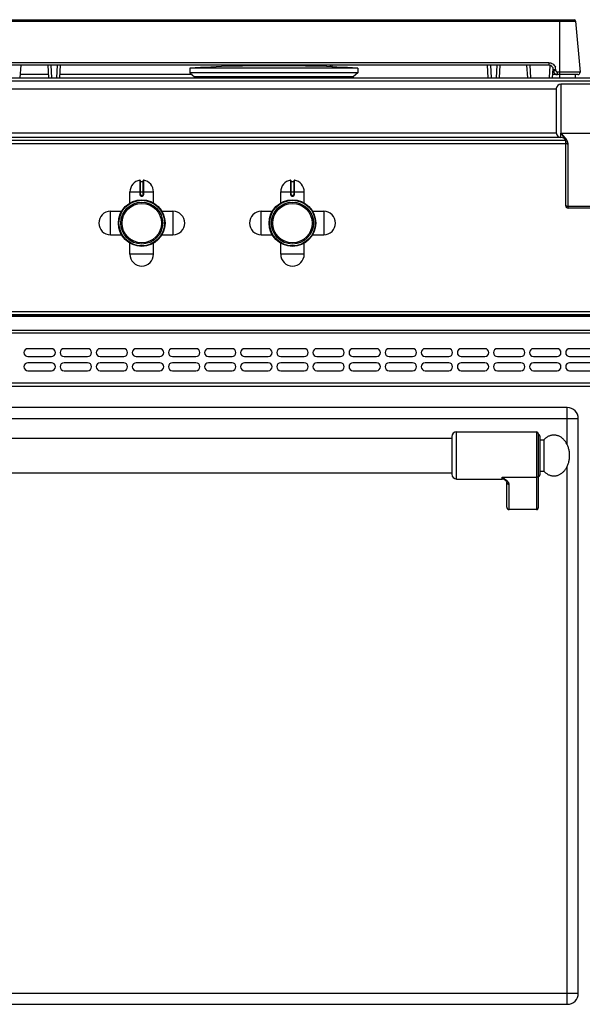
# Model space of a CAD drawing. Units: millimetres. Extents: x -74 to 3161, y -17 to 2011.
# Drawn here: x 670 to 1029, y 1384 to 2011 of the extents above; entities that cross this region are included whole.
import ezdxf

# ---------------------------------------------------------------- set-up
doc = ezdxf.new("R2010")
doc.units = ezdxf.units.MM
doc.layers.add('AXES', color=7, linetype='Continuous')

msp = doc.modelspace()

# ---------------------------------------------------------------- linework, layer by layer
at = {"color": 9, "linetype": 'Continuous', "true_color": 0xbdbabd}
for p, q in [((640.25, 2009.93), (1024.48, 2009.93)), ((1014.46, 1975.84), (1014.46, 2010.84)), ((1007.37, 1983.47), (657.36, 1983.47)), ((690.87, 1973.84), (690.45, 1981.84)), ((694.27, 1981.84), (693.85, 1973.84)), ((868.16, 1981.84), (868.16, 1980.87)), ((970.87, 1973.84), (970.45, 1981.84)), ((974.27, 1981.84), (973.85, 1973.84)), ((996.04, 1973.84), (995.45, 1981.84)), ((1007.37, 1983.47), (1007.37, 1981.84)), ((1007.78, 1973.84), (1008.35, 1981.66)), ((688.78, 1975.84), (670.83, 1975.84)), ((780.3, 1975.84), (695.95, 1975.84)), ((1010.36, 1978.47), (1010.12, 1978.47)), ((1011.9, 1978.42), (1011.86, 1979.21)), ((1027.32, 1977.47), (1012.9, 1977.47)), ((1012.9, 1975.84), (1012.9, 1977.47)), ((-74.34, 1971.84), (2130.66, 1971.84)), ((1015.16, 1969.84), (1015.16, 1938.59)), ((1015.16, 1938.59), (1041.16, 1938.59)), ((1015.16, 1935.84), (1015.16, 1938.59)), ((1015.16, 1935.84), (374.26, 1935.84)), ((1018.16, 1931.84), (374.26, 1931.84)), ((1019.66, 1890.84), (1019.66, 1931.7)), ((746.93, 1908.62), (746.93, 1899.62)), ((747.36, 1899.62), (747.36, 1907.72)), ((748.96, 1907.72), (748.96, 1899.62)), ((749.4, 1899.62), (749.4, 1908.62)), ((842.93, 1908.62), (842.93, 1899.62)), ((843.36, 1899.62), (843.36, 1907.72)), ((844.96, 1907.72), (844.96, 1899.62)), ((845.4, 1899.62), (845.4, 1908.62)), ((740.66, 1901.22), (755.66, 1901.22)), ((836.66, 1901.22), (851.66, 1901.22)), ((747.36, 1899.62), (746.93, 1899.62)), ((748.26, 1898.92), (748.06, 1898.92)), ((748.06, 1898.92), (748.06, 1898.72)), ((748.06, 1898.52), (748.27, 1898.52)), ((748.26, 1898.92), (748.26, 1898.72)), ((748.96, 1899.62), (749.4, 1899.62)), ((843.36, 1899.62), (842.93, 1899.62)), ((844.26, 1898.92), (844.06, 1898.92)), ((844.06, 1898.92), (844.06, 1898.72)), ((844.06, 1898.52), (844.27, 1898.52)), ((844.26, 1898.92), (844.26, 1898.72)), ((844.96, 1899.62), (845.4, 1899.62)), ((1036.66, 1891.81), (1019.66, 1891.81)), ((2127.16, 1824.84), (-70.84, 1824.84)), ((2125.16, 1821.76), (-68.84, 1821.76)), ((2125.16, 1812.93), (-68.84, 1812.93)), ((-70.84, 1811.51), (2127.16, 1811.51)), ((2127.16, 1779.34), (-70.84, 1779.34)), ((1019.16, 1740.18), (1019.16, 1763.84)), ((328.16, 1756.84), (1026.16, 1756.84)), ((948.66, 1718.34), (948.66, 1748.34)), ((999.66, 1748.34), (999.66, 1698.84)), ((1019.16, 1383.84), (1019.16, 1726.5)), ((977.66, 1719.45), (999.66, 1719.45)), ((977.66, 1718.34), (977.66, 1719.45)), ((982.16, 1698.84), (982.16, 1714.96)), ((328.16, 1390.84), (1026.16, 1390.84))]:
    msp.add_line(p, q, dxfattribs=at)
at = {"color": 7, "linetype": 'Continuous'}
for p, q in [((641.24, 2010.84), (1023.49, 2010.84)), ((1024.48, 2009.93), (1027.32, 1977.47)), ((1007.37, 1981.84), (657.36, 1981.84)), ((670.69, 1973.84), (671.27, 1981.84)), ((688.88, 1973.84), (688.46, 1981.84)), ((696.26, 1981.84), (695.84, 1973.84)), ((865.56, 1981.84), (865.56, 1980.95)), ((865.66, 1981.84), (865.66, 1980.94)), ((869.16, 1981.84), (869.16, 1980.82)), ((968.88, 1973.84), (968.46, 1981.84)), ((976.26, 1981.84), (975.84, 1973.84)), ((994.04, 1973.84), (993.45, 1981.84)), ((885.86, 1977.04), (778.86, 1977.04)), ((778.86, 1977.04), (781.86, 1974.54)), ((885.86, 1977.04), (882.86, 1974.54)), ((1009.78, 1973.84), (1010.21, 1979.74)), ((1020.16, 1975.84), (1010.33, 1975.84)), ((1010.4, 1978.21), (1010.36, 1979)), ((1025.83, 1975.84), (1024.31, 1975.84)), ((-72.34, 1973.84), (2128.66, 1973.84)), ((781.86, 1974.54), (781.83, 1973.84)), ((882.86, 1974.54), (781.86, 1974.54)), ((882.86, 1974.54), (882.9, 1973.84)), ((1012.16, 1966.99), (1012.16, 1938.69)), ((1017.99, 1933.84), (374.26, 1933.84)), ((1018.16, 1892.34), (1018.16, 1932.96)), ((747.16, 1908.42), (747.16, 1899.62)), ((747.36, 1907.72), (748.96, 1907.72)), ((749.16, 1899.62), (749.16, 1908.42)), ((843.16, 1908.42), (843.16, 1899.62)), ((843.36, 1907.72), (844.96, 1907.72)), ((845.16, 1899.62), (845.16, 1908.42)), ((748.06, 1898.72), (748.26, 1898.72)), ((844.06, 1898.72), (844.26, 1898.72)), ((1036.66, 1890.84), (1019.66, 1890.84)), ((2125.16, 1822.84), (-68.84, 1822.84)), ((2125.16, 1822.34), (-68.84, 1822.34)), ((2125.16, 1777.34), (-68.84, 1777.34)), ((1019.16, 1763.84), (335.16, 1763.84)), ((1026.16, 1390.84), (1026.16, 1756.84)), ((945.66, 1745.34), (945.66, 1721.34)), ((1000.66, 1747.34), (1000.66, 1699.92)), ((1001.66, 1745.84), (1001.66, 1720.84)), ((979.61, 1717.63), (979.6, 1717.63)), ((980.66, 1700.46), (980.66, 1716.35)), ((999.66, 1698.84), (982.16, 1698.84)), ((335.16, 1383.84), (1019.16, 1383.84))]:
    msp.add_line(p, q, dxfattribs=at)
for points in [[(1017.99, 1933.85), (1018.08, 1933.55), (1018.15, 1933.21), (1018.16, 1932.96)], [(979.61, 1717.63), (979.91, 1717.36), (980.42, 1716.8), (980.64, 1716.44), (980.66, 1716.35)]]:
    msp.add_lwpolyline(points, dxfattribs=at)
for centre, radius in [((748.16, 1881.34), 14.5), ((748.16, 1881.34), 13.35), ((844.16, 1881.34), 14.5), ((844.16, 1881.34), 13.35)]:
    msp.add_circle(centre, radius, dxfattribs=at)
for centre, radius, start, end in [((1023.49, 2009.84), 1, 5, 90), ((1007.37, 1978.84), 3, 3, 90), ((1010.33, 1978.34), 2.5, 260.56334, 270), ((1012.9, 1978.34), 2.5, 183, 270), ((1025.83, 1977.34), 1.5, 270, 5), ((1015.16, 1966.84), 3, 90, 177.13402), ((1015.16, 1938.84), 3, 182.86598, 270.03583), ((1015.16, 1932.84), 3, 19.66077, 90.03583), ((746.96, 1908.42), 0.2, 0, 99.46143), ((747.36, 1907.92), 0.2, 180, 270), ((748.96, 1907.92), 0.2, 270, 0), ((749.36, 1908.42), 0.2, 80.53857, 180), ((842.96, 1908.42), 0.2, 0, 99.46143), ((843.36, 1907.92), 0.2, 180, 270), ((844.96, 1907.92), 0.2, 270, 0), ((845.36, 1908.42), 0.2, 80.53857, 180), ((748.06, 1899.62), 0.9, 179.99848, 270.00557), ((748.26, 1899.62), 0.9, 269.99434, 0.00114), ((844.06, 1899.62), 0.9, 179.99848, 270.00557), ((844.26, 1899.62), 0.9, 269.99434, 0.00114), ((1019.66, 1892.34), 1.5, 180, 270), ((1019.16, 1756.84), 7, 0, 90), ((948.66, 1745.34), 3, 90, 180), ((999.66, 1747.34), 1, 0, 90), ((1000.66, 1745.84), 1, 0, 90), ((948.66, 1721.34), 3, 180, 270), ((977.66, 1715.34), 3, 49.57415, 90), ((1000.66, 1720.84), 1, 270, 0), ((1019.16, 1390.84), 7, 270, 0)]:
    msp.add_arc(centre, radius, start, end, dxfattribs=at)
at = {"color": 9, "linetype": 'Continuous', "true_color": 0xbdbabd}
for centre, radius, start, end in [((1010.34, 1977.56), 1.72, 256.26766, 269.94024), ((1007.34, 1978.97), 4.53, 3.0632, 20.38781), ((748.06, 1899.62), 0.7, 180, 270), ((748.26, 1899.62), 0.7, 270, 0), ((844.06, 1899.62), 0.7, 180, 270), ((844.26, 1899.62), 0.7, 270, 0)]:
    msp.add_arc(centre, radius, start, end, dxfattribs=at)
for points, knots in [([(1007.37, 1983.47), (1007.82, 1983.43), (1008.73, 1983.35), (1009.97, 1982.72), (1010.99, 1981.78), (1011.39, 1980.96), (1011.58, 1980.55)], [0, 0, 0, 0, 1.354725, 2.722682, 4.088047, 5.440179, 5.440179, 5.440179, 5.440179]), ([(1010.36, 1979), (1010.37, 1979.02), (1010.4, 1979.05), (1010.51, 1979.05), (1010.64, 1979.08), (1010.83, 1979.12), (1011.04, 1979.15), (1011.3, 1979.17), (1011.57, 1979.19), (1011.77, 1979.2), (1011.86, 1979.21)], [0, 0, 0, 0, 0.053988, 0.13227, 0.312608, 0.461964, 0.699716, 0.951862, 1.241803, 1.528082, 1.528082, 1.528082, 1.528082]), ([(1010.52, 1978.27), (1010.5, 1978.26), (1010.47, 1978.26), (1010.44, 1978.24), (1010.41, 1978.23), (1010.41, 1978.22), (1010.4, 1978.21)], [0, 0, 0, 0, 0.0429271, 0.0893259, 0.1114553, 0.1295325, 0.1295325, 0.1295325, 0.1295325]), ([(1011.9, 1978.42), (1011.83, 1978.42), (1011.68, 1978.41), (1011.38, 1978.39), (1010.99, 1978.36), (1010.67, 1978.3), (1010.52, 1978.27)], [0, 0, 0, 0, 0.218221, 0.436665, 0.917358, 1.396049, 1.396049, 1.396049, 1.396049]), ([(1011.9, 1978.42), (1011.92, 1978.3), (1011.97, 1978.05), (1012.2, 1977.73), (1012.52, 1977.52), (1012.78, 1977.49), (1012.9, 1977.47)], [0, 0, 0, 0, 0.37462, 0.75441, 1.133898, 1.508225, 1.508225, 1.508225, 1.508225]), ([(1018.16, 1935.28), (1018.05, 1935.42), (1017.83, 1935.71), (1017.24, 1936.42), (1016.36, 1937.39), (1015.56, 1938.19), (1015.16, 1938.59)], [0, 0, 0, 0, 0.54207, 1.08422, 2.776068, 4.468623, 4.468623, 4.468623, 4.468623]), ([(1015.16, 1938.59), (1015.33, 1938.31), (1015.67, 1937.75), (1016.19, 1936.96), (1016.69, 1936.19), (1017.01, 1935.69), (1017.16, 1935.44)], [0, 0, 0, 0, 0.982418, 1.964936, 2.847844, 3.730634, 3.730634, 3.730634, 3.730634]), ([(1017.16, 1935.44), (1017.21, 1935.38), (1017.29, 1935.24), (1017.48, 1934.91), (1017.74, 1934.46), (1017.91, 1934.06), (1017.99, 1933.85)], [0, 0, 0, 0, 0.239344, 0.47883, 1.138072, 1.7958, 1.7958, 1.7958, 1.7958]), ([(1019.4, 1933.1), (1019.37, 1933.19), (1019.3, 1933.38), (1019.08, 1933.86), (1018.72, 1934.5), (1018.35, 1935.02), (1018.16, 1935.28)], [0, 0, 0, 0, 0.302084, 0.604309, 1.560347, 2.517184, 2.517184, 2.517184, 2.517184]), ([(1018.16, 1932.96), (1018.17, 1932.88), (1018.18, 1932.71), (1018.27, 1932.47), (1018.41, 1932.25), (1018.67, 1931.99), (1019.09, 1931.76), (1019.47, 1931.72), (1019.66, 1931.7)], [0, 0, 0, 0, 0.248289, 0.497887, 0.759746, 1.022476, 1.592409, 2.161586, 2.161586, 2.161586, 2.161586]), ([(1019.66, 1931.7), (1019.66, 1931.76), (1019.66, 1931.88), (1019.64, 1932.17), (1019.57, 1932.59), (1019.46, 1932.93), (1019.4, 1933.1)], [0, 0, 0, 0, 0.176078, 0.352256, 0.890373, 1.428711, 1.428711, 1.428711, 1.428711]), ([(746.93, 1899.62), (746.94, 1899.54), (746.94, 1899.4), (747.01, 1899.19), (747.12, 1899), (747.26, 1898.83), (747.44, 1898.69), (747.63, 1898.59), (747.84, 1898.53), (747.99, 1898.52), (748.06, 1898.52)], [0, 0, 0, 0, 0.218401, 0.437719, 0.656176, 0.874413, 1.092623, 1.311063, 1.530294, 1.748731, 1.748731, 1.748731, 1.748731]), ([(748.06, 1898.72), (748.06, 1898.72), (748.06, 1898.72), (748.06, 1898.71), (748.06, 1898.71), (748.06, 1898.7), (748.06, 1898.69), (748.06, 1898.68), (748.06, 1898.67), (748.06, 1898.65), (748.06, 1898.63), (748.06, 1898.59), (748.06, 1898.56), (748.06, 1898.53), (748.06, 1898.52)], [0, 0, 0, 0, 0.0015336, 0.004172, 0.0105784, 0.0156067, 0.0244656, 0.0340633, 0.0466607, 0.0589298, 0.091283, 0.1239359, 0.1621923, 0.2003733, 0.2003733, 0.2003733, 0.2003733]), ([(748.26, 1898.72), (748.26, 1898.72), (748.27, 1898.72), (748.26, 1898.71), (748.26, 1898.71), (748.27, 1898.7), (748.27, 1898.69), (748.27, 1898.68), (748.27, 1898.67), (748.27, 1898.65), (748.27, 1898.63), (748.27, 1898.59), (748.27, 1898.56), (748.27, 1898.53), (748.27, 1898.52)], [0, 0, 0, 0, 0.0015336, 0.004172, 0.0105783, 0.0156065, 0.0244654, 0.0340631, 0.0466604, 0.0589294, 0.0912828, 0.1239357, 0.1621922, 0.2003733, 0.2003733, 0.2003733, 0.2003733]), ([(748.27, 1898.52), (748.34, 1898.52), (748.49, 1898.53), (748.7, 1898.59), (748.89, 1898.69), (749.07, 1898.83), (749.21, 1899), (749.32, 1899.19), (749.38, 1899.4), (749.39, 1899.54), (749.4, 1899.62)], [0, 0, 0, 0, 0.218438, 0.43767, 0.656109, 0.874319, 1.092557, 1.311015, 1.530331, 1.74873, 1.74873, 1.74873, 1.74873]), ([(842.93, 1899.62), (842.94, 1899.54), (842.94, 1899.4), (843.01, 1899.19), (843.12, 1899), (843.26, 1898.83), (843.44, 1898.69), (843.63, 1898.59), (843.84, 1898.53), (843.99, 1898.52), (844.06, 1898.52)], [0, 0, 0, 0, 0.218401, 0.437719, 0.656176, 0.874413, 1.092623, 1.311063, 1.530294, 1.748731, 1.748731, 1.748731, 1.748731]), ([(844.06, 1898.72), (844.06, 1898.72), (844.06, 1898.72), (844.06, 1898.71), (844.06, 1898.71), (844.06, 1898.7), (844.06, 1898.69), (844.06, 1898.68), (844.06, 1898.67), (844.06, 1898.65), (844.06, 1898.63), (844.06, 1898.59), (844.06, 1898.56), (844.06, 1898.53), (844.06, 1898.52)], [0, 0, 0, 0, 0.0015336, 0.004172, 0.0105784, 0.0156067, 0.0244656, 0.0340633, 0.0466607, 0.0589298, 0.091283, 0.1239359, 0.1621923, 0.2003733, 0.2003733, 0.2003733, 0.2003733]), ([(844.26, 1898.72), (844.26, 1898.72), (844.27, 1898.72), (844.26, 1898.71), (844.26, 1898.71), (844.27, 1898.7), (844.27, 1898.69), (844.27, 1898.68), (844.27, 1898.67), (844.27, 1898.65), (844.27, 1898.63), (844.27, 1898.59), (844.27, 1898.56), (844.27, 1898.53), (844.27, 1898.52)], [0, 0, 0, 0, 0.0015336, 0.004172, 0.0105783, 0.0156065, 0.0244654, 0.0340631, 0.0466604, 0.0589294, 0.0912828, 0.1239357, 0.1621922, 0.2003733, 0.2003733, 0.2003733, 0.2003733]), ([(844.27, 1898.52), (844.34, 1898.52), (844.49, 1898.53), (844.7, 1898.59), (844.89, 1898.69), (845.07, 1898.83), (845.21, 1899), (845.32, 1899.19), (845.38, 1899.4), (845.39, 1899.54), (845.4, 1899.62)], [0, 0, 0, 0, 0.218438, 0.43767, 0.656109, 0.874319, 1.092557, 1.311015, 1.530331, 1.74873, 1.74873, 1.74873, 1.74873]), ([(1019.66, 1891.81), (1019.47, 1891.83), (1019.09, 1891.87), (1018.67, 1892.1), (1018.41, 1892.36), (1018.27, 1892.58), (1018.18, 1892.82), (1018.17, 1892.99), (1018.16, 1893.07)], [0, 0, 0, 0, 0.569178, 1.139111, 1.40184, 1.663699, 1.913297, 2.161586, 2.161586, 2.161586, 2.161586]), ([(982.16, 1714.96), (982.14, 1715.17), (982.08, 1715.6), (981.79, 1716.09), (981.51, 1716.46), (981.25, 1716.75), (980.97, 1717.03), (980.55, 1717.42), (979.98, 1717.88), (979.23, 1718.41), (978.46, 1718.93), (977.93, 1719.28), (977.66, 1719.45)], [0, 0, 0, 0, 0.637546, 1.2891, 1.664856, 2.037267, 2.445303, 2.854371, 3.749455, 4.644416, 5.595769, 6.547046, 6.547046, 6.547046, 6.547046]), ([(979.6, 1717.63), (979.45, 1717.76), (979.13, 1718.03), (978.65, 1718.46), (978.15, 1718.93), (977.83, 1719.28), (977.66, 1719.45)], [0, 0, 0, 0, 0.61825, 1.236494, 1.948836, 2.661085, 2.661085, 2.661085, 2.661085]), ([(1000.66, 1720.37), (1000.65, 1720.25), (1000.61, 1720.01), (1000.38, 1719.7), (1000.05, 1719.49), (999.79, 1719.46), (999.66, 1719.45)], [0, 0, 0, 0, 0.362389, 0.731905, 1.119267, 1.502433, 1.502433, 1.502433, 1.502433]), ([(980.66, 1716.35), (980.67, 1716.26), (980.68, 1716.08), (980.77, 1715.81), (980.91, 1715.57), (981.1, 1715.36), (981.33, 1715.19), (981.59, 1715.06), (981.87, 1714.98), (982.07, 1714.97), (982.16, 1714.96)], [0, 0, 0, 0, 0.272659, 0.546543, 0.825751, 1.104785, 1.391853, 1.679258, 1.972666, 2.265085, 2.265085, 2.265085, 2.265085])]:
    msp.add_open_spline(points, degree=3, knots=knots, dxfattribs=at)
at = {"color": 7, "linetype": 'Continuous'}
for points, knots in [([(980.66, 1700.46), (980.67, 1700.37), (980.68, 1700.18), (980.74, 1699.95), (980.8, 1699.78), (980.86, 1699.65), (980.93, 1699.53), (981.01, 1699.42), (981.1, 1699.32), (981.2, 1699.22), (981.3, 1699.13), (981.41, 1699.06), (981.53, 1698.99), (981.65, 1698.94), (981.78, 1698.9), (981.9, 1698.87), (982.03, 1698.85), (982.12, 1698.84), (982.16, 1698.84)], [0, 0, 0, 0, 0.281527, 0.563051, 0.702507, 0.841963, 0.979891, 1.117814, 1.253976, 1.390141, 1.524532, 1.6589, 1.791657, 1.924478, 2.056189, 2.187686, 2.318317, 2.449564, 2.449564, 2.449564, 2.449564]), ([(999.66, 1698.84), (999.72, 1698.85), (999.84, 1698.85), (999.98, 1698.89), (1000.09, 1698.94), (1000.17, 1698.99), (1000.24, 1699.04), (1000.31, 1699.09), (1000.37, 1699.16), (1000.43, 1699.23), (1000.48, 1699.3), (1000.53, 1699.38), (1000.57, 1699.47), (1000.61, 1699.55), (1000.63, 1699.64), (1000.65, 1699.73), (1000.66, 1699.83), (1000.66, 1699.89), (1000.66, 1699.92)], [0, 0, 0, 0, 0.174847, 0.349696, 0.438222, 0.52675, 0.616336, 0.705922, 0.796697, 0.887474, 0.979424, 1.071374, 1.16434, 1.257315, 1.351053, 1.444757, 1.53881, 1.632993, 1.632993, 1.632993, 1.632993])]:
    msp.add_open_spline(points, degree=3, knots=knots, dxfattribs=at)
at = {"layer": 'AXES', "color": 7, "linetype": 'Continuous'}
for p, q in [((885.86, 1980.04), (778.86, 1980.04)), ((778.86, 1980.04), (778.86, 1977.04)), ((885.86, 1980.04), (885.86, 1977.04)), ((1014.36, 1973.84), (1014.36, 1975.84)), ((1024.29, 1975.84), (1020.16, 1975.84)), ((1024.36, 1973.84), (1024.36, 1975.84)), ((1041.17, 1969.84), (1015.16, 1969.84)), ((374.26, 1966.84), (1012.16, 1966.84)), ((374.26, 1938.84), (1012.16, 1938.84)), ((740.66, 1894.16), (740.66, 1901.22)), ((755.66, 1894.16), (755.66, 1901.22)), ((836.66, 1894.16), (836.66, 1901.22)), ((851.66, 1894.16), (851.66, 1901.22)), ((728.29, 1888.84), (735.35, 1888.84)), ((760.98, 1888.84), (768.04, 1888.84)), ((824.29, 1888.84), (831.35, 1888.84)), ((856.98, 1888.84), (864.04, 1888.84)), ((728.29, 1873.84), (735.35, 1873.84)), ((740.66, 1861.47), (740.66, 1868.53)), ((755.66, 1861.47), (755.66, 1868.53)), ((760.98, 1873.84), (768.04, 1873.84)), ((824.29, 1873.84), (831.35, 1873.84)), ((836.66, 1861.47), (836.66, 1868.53)), ((851.66, 1861.47), (851.66, 1868.53)), ((856.98, 1873.84), (864.04, 1873.84)), ((690.66, 1801.34), (675.66, 1801.34)), ((713.66, 1801.34), (698.66, 1801.34)), ((736.66, 1801.34), (721.66, 1801.34)), ((759.66, 1801.34), (744.66, 1801.34)), ((782.66, 1801.34), (767.66, 1801.34)), ((805.66, 1801.34), (790.66, 1801.34)), ((828.66, 1801.34), (813.66, 1801.34)), ((851.66, 1801.34), (836.66, 1801.34)), ((874.66, 1801.34), (859.66, 1801.34)), ((897.66, 1801.34), (882.66, 1801.34)), ((920.66, 1801.34), (905.66, 1801.34)), ((943.66, 1801.34), (928.66, 1801.34)), ((966.66, 1801.34), (951.66, 1801.34)), ((989.66, 1801.34), (974.66, 1801.34)), ((1012.66, 1801.34), (997.66, 1801.34)), ((1035.66, 1801.34), (1020.66, 1801.34)), ((675.66, 1796.34), (690.66, 1796.34)), ((698.66, 1796.34), (713.66, 1796.34)), ((721.66, 1796.34), (736.66, 1796.34)), ((744.66, 1796.34), (759.66, 1796.34)), ((767.66, 1796.34), (782.66, 1796.34)), ((790.66, 1796.34), (805.66, 1796.34)), ((813.66, 1796.34), (828.66, 1796.34)), ((836.66, 1796.34), (851.66, 1796.34)), ((859.66, 1796.34), (874.66, 1796.34)), ((882.66, 1796.34), (897.66, 1796.34)), ((905.66, 1796.34), (920.66, 1796.34)), ((928.66, 1796.34), (943.66, 1796.34)), ((951.66, 1796.34), (966.66, 1796.34)), ((974.66, 1796.34), (989.66, 1796.34)), ((997.66, 1796.34), (1012.66, 1796.34)), ((1020.66, 1796.34), (1035.66, 1796.34)), ((690.66, 1792.34), (675.66, 1792.34)), ((675.66, 1787.34), (690.66, 1787.34)), ((713.66, 1792.34), (698.66, 1792.34)), ((698.66, 1787.34), (713.66, 1787.34)), ((736.66, 1792.34), (721.66, 1792.34)), ((721.66, 1787.34), (736.66, 1787.34)), ((759.66, 1792.34), (744.66, 1792.34)), ((744.66, 1787.34), (759.66, 1787.34)), ((782.66, 1792.34), (767.66, 1792.34)), ((767.66, 1787.34), (782.66, 1787.34)), ((805.66, 1792.34), (790.66, 1792.34)), ((790.66, 1787.34), (805.66, 1787.34)), ((828.66, 1792.34), (813.66, 1792.34)), ((813.66, 1787.34), (828.66, 1787.34)), ((851.66, 1792.34), (836.66, 1792.34)), ((836.66, 1787.34), (851.66, 1787.34)), ((874.66, 1792.34), (859.66, 1792.34)), ((859.66, 1787.34), (874.66, 1787.34)), ((897.66, 1792.34), (882.66, 1792.34)), ((882.66, 1787.34), (897.66, 1787.34)), ((920.66, 1792.34), (905.66, 1792.34)), ((905.66, 1787.34), (920.66, 1787.34)), ((943.66, 1792.34), (928.66, 1792.34)), ((928.66, 1787.34), (943.66, 1787.34)), ((966.66, 1792.34), (951.66, 1792.34)), ((951.66, 1787.34), (966.66, 1787.34)), ((989.66, 1792.34), (974.66, 1792.34)), ((974.66, 1787.34), (989.66, 1787.34)), ((1012.66, 1792.34), (997.66, 1792.34)), ((997.66, 1787.34), (1012.66, 1787.34)), ((1035.66, 1792.34), (1020.66, 1792.34)), ((1020.66, 1787.34), (1035.66, 1787.34)), ((408.66, 1744.34), (945.66, 1744.34)), ((948.66, 1748.34), (999.66, 1748.34)), ((1001.66, 1743.34), (1004.27, 1743.34)), ((1004.27, 1743.34), (1004.27, 1723.34)), ((408.66, 1722.34), (945.66, 1722.34)), ((948.66, 1718.34), (977.66, 1718.34)), ((1001.66, 1723.34), (1004.27, 1723.34))]:
    msp.add_line(p, q, dxfattribs=at)
at = {"layer": 'AXES', "color": 9, "linetype": 'Continuous', "true_color": 0xbdbabd}
for p, q in [((728.29, 1873.84), (728.29, 1888.84)), ((768.04, 1888.84), (768.04, 1873.84)), ((824.29, 1873.84), (824.29, 1888.84)), ((864.04, 1888.84), (864.04, 1873.84)), ((755.66, 1861.47), (740.66, 1861.47)), ((851.66, 1861.47), (836.66, 1861.47))]:
    msp.add_line(p, q, dxfattribs=at)
at = {"layer": 'AXES', "color": 7, "linetype": 'Continuous'}
for centre, radius in [((748.16, 1881.34), 14.85), ((748.16, 1881.34), 12.55), ((844.16, 1881.34), 14.85), ((844.16, 1881.34), 12.55)]:
    msp.add_circle(centre, radius, dxfattribs=at)
for centre, radius, start, end in [((832.36, 1026.71), 954.83, 86.78799, 93.21201), ((748.16, 1901.22), 7.5, 99.46143, 180), ((748.16, 1901.22), 7.5, 0, 80.53857), ((844.16, 1901.22), 7.5, 99.46143, 180), ((844.16, 1901.22), 7.5, 0, 80.53857), ((728.29, 1881.34), 7.5, 90, 270), ((768.04, 1881.34), 7.5, 270, 90), ((824.29, 1881.34), 7.5, 90, 270), ((864.04, 1881.34), 7.5, 270, 90), ((748.16, 1861.47), 7.5, 180, 0), ((844.16, 1861.47), 7.5, 180, 0), ((675.66, 1798.84), 2.5, 90, 270), ((690.66, 1798.84), 2.5, 270, 90), ((698.66, 1798.84), 2.5, 90, 270), ((713.66, 1798.84), 2.5, 270, 90), ((721.66, 1798.84), 2.5, 90, 270), ((736.66, 1798.84), 2.5, 270, 90), ((744.66, 1798.84), 2.5, 90, 270), ((759.66, 1798.84), 2.5, 270, 90), ((767.66, 1798.84), 2.5, 90, 270), ((782.66, 1798.84), 2.5, 270, 90), ((790.66, 1798.84), 2.5, 90, 270), ((805.66, 1798.84), 2.5, 270, 90), ((813.66, 1798.84), 2.5, 90, 270), ((828.66, 1798.84), 2.5, 270, 90), ((836.66, 1798.84), 2.5, 90, 270), ((851.66, 1798.84), 2.5, 270, 90), ((859.66, 1798.84), 2.5, 90, 270), ((874.66, 1798.84), 2.5, 270, 90), ((882.66, 1798.84), 2.5, 90, 270), ((897.66, 1798.84), 2.5, 270, 90), ((905.66, 1798.84), 2.5, 90, 270), ((920.66, 1798.84), 2.5, 270, 90), ((928.66, 1798.84), 2.5, 90, 270), ((943.66, 1798.84), 2.5, 270, 90), ((951.66, 1798.84), 2.5, 90, 270), ((966.66, 1798.84), 2.5, 270, 90), ((974.66, 1798.84), 2.5, 90, 270), ((989.66, 1798.84), 2.5, 270, 90), ((997.66, 1798.84), 2.5, 90, 270), ((1012.66, 1798.84), 2.5, 270, 90), ((1020.66, 1798.84), 2.5, 90, 270), ((675.66, 1789.84), 2.5, 90, 270), ((690.66, 1789.84), 2.5, 270, 90), ((698.66, 1789.84), 2.5, 90, 270), ((713.66, 1789.84), 2.5, 270, 90), ((721.66, 1789.84), 2.5, 90, 270), ((736.66, 1789.84), 2.5, 270, 90), ((744.66, 1789.84), 2.5, 90, 270), ((759.66, 1789.84), 2.5, 270, 90), ((767.66, 1789.84), 2.5, 90, 270), ((782.66, 1789.84), 2.5, 270, 90), ((790.66, 1789.84), 2.5, 90, 270), ((805.66, 1789.84), 2.5, 270, 90), ((813.66, 1789.84), 2.5, 90, 270), ((828.66, 1789.84), 2.5, 270, 90), ((836.66, 1789.84), 2.5, 90, 270), ((851.66, 1789.84), 2.5, 270, 90), ((859.66, 1789.84), 2.5, 90, 270), ((874.66, 1789.84), 2.5, 270, 90), ((882.66, 1789.84), 2.5, 90, 270), ((897.66, 1789.84), 2.5, 270, 90), ((905.66, 1789.84), 2.5, 90, 270), ((920.66, 1789.84), 2.5, 270, 90), ((928.66, 1789.84), 2.5, 90, 270), ((943.66, 1789.84), 2.5, 270, 90), ((951.66, 1789.84), 2.5, 90, 270), ((966.66, 1789.84), 2.5, 270, 90), ((974.66, 1789.84), 2.5, 90, 270), ((989.66, 1789.84), 2.5, 270, 90), ((997.66, 1789.84), 2.5, 90, 270), ((1012.66, 1789.84), 2.5, 270, 90), ((1020.66, 1789.84), 2.5, 90, 270)]:
    msp.add_arc(centre, radius, start, end, dxfattribs=at)
msp.add_open_spline([(1004.27, 1723.34), (1004.72, 1722.9), (1005.63, 1722.02), (1006.98, 1721.22), (1008.11, 1720.76), (1008.97, 1720.51), (1009.84, 1720.37), (1010.71, 1720.33), (1011.59, 1720.38), (1012.46, 1720.54), (1013.31, 1720.79), (1014.15, 1721.14), (1014.95, 1721.58), (1015.73, 1722.11), (1016.46, 1722.73), (1017.15, 1723.43), (1017.79, 1724.2), (1018.38, 1725.04), (1018.9, 1725.94), (1019.37, 1726.9), (1019.76, 1727.91), (1020.09, 1728.96), (1020.35, 1730.04), (1020.53, 1731.15), (1020.64, 1732.27), (1020.68, 1733.41), (1020.63, 1734.54), (1020.52, 1735.66), (1020.32, 1736.77), (1020.06, 1737.84), (1019.72, 1738.89), (1019.32, 1739.89), (1018.84, 1740.85), (1018.31, 1741.74), (1017.72, 1742.58), (1017.07, 1743.34), (1016.38, 1744.03), (1015.64, 1744.64), (1014.86, 1745.16), (1014.05, 1745.59), (1013.22, 1745.93), (1012.36, 1746.17), (1011.49, 1746.31), (1010.61, 1746.36), (1009.74, 1746.3), (1008.87, 1746.15), (1008.02, 1745.9), (1006.9, 1745.43), (1005.59, 1744.63), (1004.71, 1743.77), (1004.27, 1743.34)], degree=3, knots=[0, 0, 0, 0, 1.886872, 3.773546, 4.665583, 5.557659, 6.432661, 7.307604, 8.183071, 9.05858, 9.952053, 10.845603, 11.771518, 12.69752, 13.665206, 14.632966, 15.645904, 16.658898, 17.715015, 18.771172, 19.863715, 20.956285, 22.074944, 23.193618, 24.325719, 25.457824, 26.58953, 27.72123, 28.838741, 29.956236, 31.04698, 32.137696, 33.191536, 34.245335, 35.255758, 36.266124, 37.231357, 38.196514, 39.120363, 40.044125, 40.936219, 41.828238, 42.703229, 43.578183, 44.453641, 45.329159, 46.222683, 47.116183, 48.951557, 50.786868, 50.786868, 50.786868, 50.786868], dxfattribs=at)

doc.saveas('drawing.dxf')
